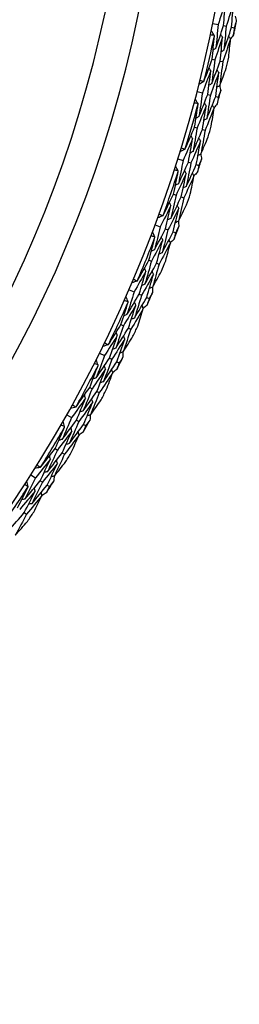
# Model space of a CAD drawing. Units: millimetres. Extents: x 32 to 1156, y 32 to 808.
# Drawn here: x 531 to 536, y 742 to 762 of the extents above; entities that cross this region are included whole.
import ezdxf

# ---------------------------------------------------------------- set-up
doc = ezdxf.new("R2010")
doc.units = ezdxf.units.MM
doc.header["$LTSCALE"] = 4
doc.layers.add('Visible (ISO)', color=7, linetype='Continuous', lineweight=25, true_color=0x00003f)

msp = doc.modelspace()

# ---------------------------------------------------------------- linework, layer by layer
at = {"layer": 'Visible (ISO)'}
for p, q in [((535.463, 761.944), (535.574, 761.921)), ((535.687, 761.899), (535.742, 761.888)), ((535.854, 761.865), (535.909, 761.854)), ((535.449, 761.202), (535.503, 761.19)), ((535.615, 761.164), (535.67, 761.151)), ((535.138, 760.529), (535.247, 760.5)), ((535.359, 760.472), (535.413, 760.458)), ((535.524, 760.429), (535.578, 760.415)), ((535.085, 759.789), (535.138, 759.773)), ((535.249, 759.742), (535.303, 759.726)), ((534.738, 759.132), (534.847, 759.098)), ((534.956, 759.064), (535.01, 759.047)), ((535.12, 759.013), (535.173, 758.996)), ((534.647, 758.396), (534.7, 758.378)), ((534.809, 758.341), (534.861, 758.323)), ((534.267, 757.759), (534.373, 757.719)), ((534.481, 757.679), (534.533, 757.66)), ((534.641, 757.619), (534.693, 757.6)), ((534.137, 757.029), (534.189, 757.008)), ((534.296, 756.965), (534.347, 756.944)), ((533.724, 756.412), (533.828, 756.367)), ((533.934, 756.321), (533.985, 756.299)), ((534.091, 756.253), (534.142, 756.231)), ((533.556, 755.689), (533.607, 755.666)), ((533.711, 755.617), (533.762, 755.594)), ((533.112, 755.095), (533.213, 755.045)), ((533.316, 754.994), (533.366, 754.969)), ((533.469, 754.918), (533.519, 754.893)), ((532.906, 754.383), (532.955, 754.356)), ((533.057, 754.302), (533.106, 754.276)), ((532.431, 753.813), (532.53, 753.757)), ((532.63, 753.7), (532.678, 753.673)), ((532.779, 753.616), (532.827, 753.589)), ((532.188, 753.112), (532.236, 753.083)), ((532.335, 753.024), (532.383, 752.995)), ((531.684, 752.567), (531.78, 752.506)), ((531.877, 752.445), (531.924, 752.415)), ((532.021, 752.353), (532.068, 752.323)), ((531.547, 751.784), (531.593, 751.753))]:
    msp.add_line(p, q, dxfattribs=at)
for radius, start, end in [(27.737, 291.0721, 248.9279), (26.183, 291.4729, 248.5271), (25.498, 291.3539, 248.6461), (28.209, 348.2606, 348.84), (27.823, 346.0498, 348.0509), (28.209, 346.8149, 347.2857), (28.209, 345.2606, 345.84), (27.823, 343.0498, 345.0509), (28.209, 343.8149, 344.2857), (28.209, 342.2606, 342.84), (27.823, 340.0498, 342.0509), (28.209, 340.8149, 341.2857), (28.209, 339.2606, 339.84), (27.823, 337.0498, 339.0509), (28.209, 337.8149, 338.2857), (28.209, 336.2606, 336.84), (27.823, 334.0498, 336.0509), (28.209, 334.8149, 335.2857), (28.209, 333.2606, 333.84), (27.823, 331.0498, 333.0509), (28.209, 331.8149, 332.2857), (28.209, 330.2606, 330.84), (27.823, 328.0498, 330.0509), (28.209, 328.8149, 329.2857), (28.209, 327.2606, 327.84), (27.823, 325.0498, 327.0509), (28.209, 325.8149, 326.2857)]:
    msp.add_arc((508.278, 767.45), radius, start, end, dxfattribs=at)
for points in [[(535.724, 762.393), (535.675, 762.235), (535.625, 762.078), (535.574, 761.921)], [(535.687, 761.899), (535.701, 762.063), (535.713, 762.228), (535.724, 762.393)], [(535.892, 762.363), (535.843, 762.204), (535.793, 762.045), (535.742, 761.888)], [(535.854, 761.865), (535.868, 762.031), (535.881, 762.197), (535.892, 762.363)], [(535.953, 761.99), (535.938, 761.945), (535.924, 761.899), (535.909, 761.854)], [(535.926, 762.093), (535.935, 762.059), (535.944, 762.024), (535.953, 761.99)], [(535.495, 761.698), (535.474, 761.73), (535.453, 761.761), (535.432, 761.793)], [(535.574, 761.921), (535.56, 761.757), (535.545, 761.593), (535.529, 761.429)], [(535.529, 761.429), (535.583, 761.585), (535.635, 761.741), (535.687, 761.899)], [(535.742, 761.888), (535.728, 761.722), (535.712, 761.557), (535.695, 761.391)], [(535.695, 761.391), (535.75, 761.548), (535.803, 761.706), (535.854, 761.865)], [(535.909, 761.854), (535.905, 761.806), (535.901, 761.758), (535.896, 761.711)], [(535.495, 761.698), (535.468, 761.701), (535.441, 761.704), (535.414, 761.707)], [(535.449, 761.202), (535.467, 761.364), (535.483, 761.527), (535.498, 761.689)], [(535.498, 761.689), (535.497, 761.692), (535.496, 761.695), (535.495, 761.698)], [(535.666, 761.659), (535.613, 761.502), (535.559, 761.345), (535.503, 761.19)], [(535.615, 761.164), (535.634, 761.329), (535.65, 761.494), (535.666, 761.659)], [(535.666, 761.659), (535.653, 761.678), (535.64, 761.698), (535.627, 761.717)], [(535.833, 761.624), (535.78, 761.466), (535.726, 761.308), (535.67, 761.151)], [(535.833, 761.624), (535.82, 761.644), (535.807, 761.663), (535.794, 761.683)], [(535.795, 761.242), (535.808, 761.369), (535.821, 761.497), (535.833, 761.624)], [(535.896, 761.711), (535.875, 761.682), (535.853, 761.654), (535.832, 761.626)], [(535.529, 761.429), (535.509, 761.416), (535.489, 761.404), (535.469, 761.392)], [(535.695, 761.391), (535.675, 761.379), (535.656, 761.366), (535.636, 761.354)], [(535.28, 760.742), (535.338, 760.895), (535.394, 761.048), (535.449, 761.202)], [(535.503, 761.19), (535.485, 761.025), (535.466, 760.861), (535.444, 760.697)], [(535.444, 760.697), (535.503, 760.852), (535.56, 761.007), (535.615, 761.164)], [(535.67, 761.151), (535.651, 760.986), (535.631, 760.82), (535.61, 760.655)], [(535.422, 760.963), (535.365, 760.809), (535.307, 760.654), (535.247, 760.5)], [(535.359, 760.472), (535.381, 760.635), (535.402, 760.799), (535.422, 760.963)], [(535.422, 760.963), (535.409, 760.983), (535.397, 761.003), (535.384, 761.023)], [(535.588, 760.924), (535.576, 760.944), (535.563, 760.964), (535.551, 760.984)], [(535.61, 760.655), (535.655, 760.775), (535.699, 760.895), (535.743, 761.016)], [(535.197, 760.763), (535.223, 760.754), (535.248, 760.745), (535.274, 760.736)], [(535.274, 760.736), (535.276, 760.738), (535.278, 760.74), (535.28, 760.742)], [(535.588, 760.924), (535.531, 760.768), (535.473, 760.613), (535.413, 760.458)], [(535.524, 760.429), (535.547, 760.594), (535.568, 760.759), (535.588, 760.924)], [(535.274, 760.736), (535.241, 760.717), (535.208, 760.697), (535.176, 760.678)], [(535.444, 760.697), (535.424, 760.685), (535.404, 760.673), (535.384, 760.661)], [(535.61, 760.655), (535.59, 760.643), (535.57, 760.631), (535.55, 760.619)], [(535.629, 760.549), (535.612, 760.505), (535.595, 760.46), (535.578, 760.415)], [(535.608, 760.653), (535.615, 760.619), (535.622, 760.584), (535.629, 760.549)], [(535.157, 760.281), (535.138, 760.314), (535.118, 760.347), (535.099, 760.379)], [(535.247, 760.5), (535.225, 760.337), (535.201, 760.174), (535.176, 760.011)], [(535.176, 760.011), (535.238, 760.164), (535.299, 760.317), (535.359, 760.472)], [(535.413, 760.458), (535.39, 760.293), (535.366, 760.129), (535.341, 759.965)], [(535.341, 759.965), (535.403, 760.119), (535.464, 760.274), (535.524, 760.429)], [(535.578, 760.415), (535.572, 760.368), (535.565, 760.32), (535.558, 760.273)], [(535.157, 760.281), (535.13, 760.286), (535.103, 760.29), (535.076, 760.294)], [(535.085, 759.789), (535.111, 759.95), (535.136, 760.111), (535.159, 760.273)], [(535.325, 760.233), (535.264, 760.079), (535.202, 759.926), (535.138, 759.773)], [(535.159, 760.273), (535.159, 760.276), (535.158, 760.278), (535.157, 760.281)], [(535.249, 759.742), (535.276, 759.905), (535.301, 760.069), (535.325, 760.233)], [(535.325, 760.233), (535.313, 760.254), (535.301, 760.274), (535.289, 760.294)], [(535.49, 760.19), (535.429, 760.035), (535.367, 759.88), (535.303, 759.726)], [(535.432, 759.81), (535.452, 759.937), (535.472, 760.063), (535.49, 760.19)], [(535.49, 760.19), (535.479, 760.21), (535.467, 760.23), (535.455, 760.25)], [(535.558, 760.273), (535.535, 760.246), (535.512, 760.219), (535.489, 760.192)], [(535.176, 760.011), (535.156, 760), (535.135, 759.988), (535.115, 759.977)], [(535.341, 759.965), (535.32, 759.953), (535.3, 759.942), (535.279, 759.931)], [(534.892, 759.338), (534.958, 759.488), (535.022, 759.638), (535.085, 759.789)], [(535.138, 759.773), (535.112, 759.61), (535.083, 759.447), (535.054, 759.284)], [(535.054, 759.284), (535.12, 759.436), (535.185, 759.588), (535.249, 759.742)], [(535.303, 759.726), (535.276, 759.562), (535.247, 759.398), (535.217, 759.233)], [(535.045, 759.552), (534.98, 759.4), (534.914, 759.249), (534.847, 759.098)], [(534.956, 759.064), (534.987, 759.226), (535.017, 759.389), (535.045, 759.552)], [(535.045, 759.552), (535.033, 759.572), (535.022, 759.593), (535.011, 759.613)], [(535.209, 759.504), (535.198, 759.524), (535.186, 759.545), (535.175, 759.565)], [(535.217, 759.233), (535.268, 759.351), (535.319, 759.469), (535.368, 759.587)], [(534.886, 759.332), (534.852, 759.315), (534.818, 759.297), (534.784, 759.28)], [(534.81, 759.364), (534.835, 759.353), (534.861, 759.343), (534.886, 759.332)], [(534.886, 759.332), (534.888, 759.334), (534.89, 759.336), (534.892, 759.338)], [(535.209, 759.504), (535.144, 759.351), (535.077, 759.199), (535.01, 759.047)], [(535.12, 759.013), (535.151, 759.176), (535.181, 759.34), (535.209, 759.504)], [(535.054, 759.284), (535.033, 759.273), (535.012, 759.262), (534.992, 759.252)], [(535.217, 759.233), (535.196, 759.223), (535.176, 759.212), (535.155, 759.201)], [(535.231, 759.127), (535.211, 759.083), (535.192, 759.04), (535.173, 758.996)], [(535.215, 759.232), (535.22, 759.197), (535.225, 759.162), (535.231, 759.127)], [(534.745, 758.884), (534.718, 758.89), (534.692, 758.896), (534.665, 758.902)], [(534.745, 758.884), (534.727, 758.918), (534.71, 758.952), (534.692, 758.985)], [(534.847, 759.098), (534.816, 758.937), (534.784, 758.775), (534.75, 758.613)], [(534.75, 758.613), (534.82, 758.763), (534.889, 758.913), (534.956, 759.064)], [(535.01, 759.047), (534.978, 758.884), (534.946, 758.721), (534.912, 758.558)], [(534.912, 758.558), (534.982, 758.709), (535.052, 758.861), (535.12, 759.013)], [(535.173, 758.996), (535.164, 758.949), (535.154, 758.902), (535.145, 758.855)], [(534.647, 758.396), (534.682, 758.556), (534.715, 758.716), (534.747, 758.876)], [(534.91, 758.828), (534.841, 758.677), (534.771, 758.527), (534.7, 758.378)], [(534.747, 758.876), (534.746, 758.879), (534.746, 758.881), (534.745, 758.884)], [(534.809, 758.341), (534.844, 758.503), (534.878, 758.665), (534.91, 758.828)], [(535.073, 758.776), (535.004, 758.624), (534.933, 758.473), (534.861, 758.323)], [(534.91, 758.828), (534.9, 758.848), (534.889, 758.869), (534.878, 758.89)], [(534.995, 758.399), (535.022, 758.525), (535.048, 758.65), (535.073, 758.776)], [(535.073, 758.776), (535.062, 758.797), (535.052, 758.817), (535.041, 758.838)], [(535.145, 758.855), (535.121, 758.829), (535.096, 758.804), (535.072, 758.778)], [(534.75, 758.613), (534.729, 758.603), (534.708, 758.593), (534.687, 758.583)], [(534.912, 758.558), (534.891, 758.548), (534.87, 758.538), (534.849, 758.528)], [(534.431, 757.957), (534.504, 758.102), (534.576, 758.249), (534.647, 758.396)], [(534.7, 758.378), (534.665, 758.216), (534.628, 758.055), (534.59, 757.894)], [(534.59, 757.894), (534.664, 758.042), (534.737, 758.191), (534.809, 758.341)], [(534.861, 758.323), (534.826, 758.16), (534.789, 757.997), (534.75, 757.835)], [(534.595, 758.162), (534.522, 758.014), (534.448, 757.866), (534.373, 757.719)], [(534.481, 757.679), (534.52, 757.84), (534.558, 758.001), (534.595, 758.162)], [(534.756, 758.105), (534.683, 757.956), (534.609, 757.808), (534.533, 757.66)], [(534.595, 758.162), (534.585, 758.183), (534.574, 758.204), (534.564, 758.225)], [(534.641, 757.619), (534.681, 757.781), (534.719, 757.943), (534.756, 758.105)], [(534.756, 758.105), (534.746, 758.126), (534.736, 758.147), (534.725, 758.168)], [(534.75, 757.835), (534.807, 757.949), (534.864, 758.064), (534.92, 758.18)], [(534.425, 757.951), (534.39, 757.935), (534.355, 757.919), (534.32, 757.904)], [(534.351, 757.986), (534.375, 757.974), (534.4, 757.963), (534.425, 757.951)], [(534.425, 757.951), (534.427, 757.953), (534.429, 757.955), (534.431, 757.957)], [(534.59, 757.894), (534.568, 757.884), (534.547, 757.874), (534.526, 757.865)], [(534.373, 757.719), (534.334, 757.559), (534.293, 757.399), (534.251, 757.24)], [(534.251, 757.24), (534.329, 757.386), (534.406, 757.532), (534.481, 757.679)], [(534.75, 757.835), (534.729, 757.825), (534.708, 757.815), (534.686, 757.806)], [(534.758, 757.728), (534.737, 757.685), (534.715, 757.643), (534.693, 757.6)], [(534.748, 757.834), (534.751, 757.799), (534.755, 757.763), (534.758, 757.728)], [(534.137, 757.029), (534.18, 757.186), (534.222, 757.344), (534.262, 757.502)], [(534.261, 757.511), (534.234, 757.518), (534.208, 757.525), (534.181, 757.532)], [(534.261, 757.511), (534.245, 757.545), (534.229, 757.58), (534.213, 757.615)], [(534.262, 757.502), (534.261, 757.505), (534.261, 757.508), (534.261, 757.511)], [(534.423, 757.446), (534.413, 757.467), (534.403, 757.488), (534.393, 757.509)], [(534.533, 757.66), (534.494, 757.498), (534.452, 757.337), (534.41, 757.177)], [(534.41, 757.177), (534.488, 757.323), (534.565, 757.471), (534.641, 757.619)], [(534.693, 757.6), (534.682, 757.554), (534.67, 757.507), (534.659, 757.461)], [(534.423, 757.446), (534.346, 757.299), (534.268, 757.153), (534.189, 757.008)], [(534.296, 756.965), (534.339, 757.125), (534.382, 757.285), (534.423, 757.446)], [(534.583, 757.385), (534.505, 757.237), (534.427, 757.09), (534.347, 756.944)], [(534.485, 757.013), (534.518, 757.137), (534.551, 757.261), (534.583, 757.385)], [(534.583, 757.385), (534.573, 757.407), (534.563, 757.428), (534.553, 757.449)], [(534.659, 757.461), (534.633, 757.436), (534.607, 757.412), (534.581, 757.388)], [(534.251, 757.24), (534.23, 757.231), (534.208, 757.222), (534.187, 757.213)], [(534.41, 757.177), (534.388, 757.168), (534.367, 757.158), (534.345, 757.149)], [(533.898, 756.601), (533.979, 756.743), (534.059, 756.885), (534.137, 757.029)], [(534.073, 756.797), (534.063, 756.819), (534.054, 756.84), (534.045, 756.862)], [(534.189, 757.008), (534.145, 756.848), (534.1, 756.689), (534.054, 756.53)], [(534.054, 756.53), (534.135, 756.674), (534.216, 756.819), (534.296, 756.965)], [(534.347, 756.944), (534.303, 756.783), (534.258, 756.623), (534.211, 756.462)], [(534.073, 756.797), (533.992, 756.653), (533.911, 756.51), (533.828, 756.367)], [(533.934, 756.321), (533.981, 756.479), (534.028, 756.638), (534.073, 756.797)], [(534.231, 756.733), (534.15, 756.587), (534.068, 756.443), (533.985, 756.299)], [(534.091, 756.253), (534.139, 756.413), (534.186, 756.572), (534.231, 756.733)], [(534.231, 756.733), (534.222, 756.754), (534.213, 756.775), (534.203, 756.797)], [(534.211, 756.462), (534.274, 756.574), (534.336, 756.686), (534.398, 756.798)], [(533.892, 756.595), (533.856, 756.581), (533.821, 756.568), (533.785, 756.554)], [(533.82, 756.635), (533.844, 756.622), (533.868, 756.608), (533.892, 756.595)], [(533.892, 756.595), (533.894, 756.597), (533.896, 756.599), (533.898, 756.601)], [(534.054, 756.53), (534.032, 756.521), (534.01, 756.513), (533.988, 756.504)], [(534.211, 756.462), (534.189, 756.454), (534.167, 756.445), (534.145, 756.437)], [(534.208, 756.462), (534.21, 756.426), (534.212, 756.391), (534.213, 756.355)], [(533.705, 756.165), (533.691, 756.2), (533.676, 756.235), (533.662, 756.271)], [(533.828, 756.367), (533.781, 756.209), (533.732, 756.052), (533.681, 755.895)], [(533.681, 755.895), (533.767, 756.036), (533.851, 756.178), (533.934, 756.321)], [(533.985, 756.299), (533.937, 756.14), (533.887, 755.981), (533.836, 755.823)], [(533.836, 755.823), (533.922, 755.966), (534.007, 756.109), (534.091, 756.253)], [(534.213, 756.355), (534.189, 756.314), (534.166, 756.272), (534.142, 756.231)], [(533.556, 755.689), (533.607, 755.845), (533.657, 756), (533.705, 756.156)], [(533.863, 756.091), (533.779, 755.949), (533.693, 755.807), (533.607, 755.666)], [(533.705, 756.165), (533.679, 756.173), (533.653, 756.182), (533.627, 756.19)], [(533.705, 756.156), (533.705, 756.159), (533.705, 756.162), (533.705, 756.165)], [(533.711, 755.617), (533.763, 755.775), (533.814, 755.933), (533.863, 756.091)], [(533.863, 756.091), (533.855, 756.113), (533.846, 756.135), (533.837, 756.156)], [(534.02, 756.022), (534.011, 756.044), (534.003, 756.066), (533.994, 756.088)], [(534.1, 756.094), (534.073, 756.071), (534.046, 756.048), (534.019, 756.025)], [(534.142, 756.231), (534.128, 756.185), (534.114, 756.139), (534.1, 756.094)], [(533.681, 755.895), (533.659, 755.887), (533.637, 755.879), (533.615, 755.871)], [(534.02, 756.022), (533.935, 755.879), (533.849, 755.736), (533.762, 755.594)], [(533.903, 755.656), (533.943, 755.778), (533.982, 755.9), (534.02, 756.022)], [(533.296, 755.275), (533.384, 755.412), (533.47, 755.55), (533.556, 755.689)], [(533.607, 755.666), (533.555, 755.509), (533.501, 755.352), (533.447, 755.196)], [(533.836, 755.823), (533.814, 755.815), (533.793, 755.807), (533.771, 755.799)], [(533.48, 755.462), (533.392, 755.322), (533.303, 755.183), (533.213, 755.045)], [(533.316, 754.994), (533.372, 755.149), (533.427, 755.305), (533.48, 755.462)], [(533.447, 755.196), (533.536, 755.335), (533.624, 755.476), (533.711, 755.617)], [(533.48, 755.462), (533.472, 755.484), (533.464, 755.506), (533.456, 755.527)], [(533.762, 755.594), (533.709, 755.436), (533.655, 755.278), (533.6, 755.12)], [(533.6, 755.12), (533.669, 755.228), (533.737, 755.337), (533.805, 755.446)], [(533.634, 755.389), (533.626, 755.411), (533.618, 755.433), (533.61, 755.455)], [(533.288, 755.27), (533.252, 755.258), (533.216, 755.246), (533.18, 755.234)], [(533.218, 755.313), (533.242, 755.298), (533.265, 755.284), (533.288, 755.27)], [(533.288, 755.27), (533.291, 755.271), (533.293, 755.273), (533.296, 755.275)], [(533.634, 755.389), (533.546, 755.248), (533.457, 755.108), (533.366, 754.969)], [(533.469, 754.918), (533.526, 755.074), (533.581, 755.231), (533.634, 755.389)], [(533.213, 755.045), (533.157, 754.89), (533.1, 754.735), (533.042, 754.581)], [(533.447, 755.196), (533.425, 755.188), (533.402, 755.181), (533.38, 755.174)], [(533.597, 755.013), (533.571, 754.973), (533.545, 754.933), (533.519, 754.893)], [(533.6, 755.12), (533.578, 755.113), (533.556, 755.105), (533.534, 755.098)], [(533.598, 755.12), (533.597, 755.084), (533.597, 755.049), (533.597, 755.013)], [(532.906, 754.383), (532.965, 754.535), (533.023, 754.687), (533.08, 754.841)], [(533.079, 754.849), (533.054, 754.859), (533.028, 754.869), (533.003, 754.879)], [(533.042, 754.581), (533.134, 754.718), (533.226, 754.855), (533.316, 754.994)], [(533.079, 754.849), (533.067, 754.885), (533.055, 754.922), (533.043, 754.958)], [(533.08, 754.841), (533.079, 754.843), (533.079, 754.846), (533.079, 754.849)], [(533.366, 754.969), (533.31, 754.813), (533.252, 754.657), (533.193, 754.501)], [(533.193, 754.501), (533.286, 754.639), (533.378, 754.778), (533.469, 754.918)], [(533.234, 754.768), (533.226, 754.79), (533.219, 754.812), (533.211, 754.834)], [(533.519, 754.893), (533.503, 754.848), (533.486, 754.803), (533.47, 754.758)], [(533.234, 754.768), (533.142, 754.63), (533.049, 754.493), (532.955, 754.356)], [(533.057, 754.302), (533.117, 754.457), (533.176, 754.612), (533.234, 754.768)], [(533.386, 754.691), (533.294, 754.552), (533.201, 754.414), (533.106, 754.276)], [(533.25, 754.331), (533.296, 754.451), (533.342, 754.571), (533.386, 754.691)], [(533.386, 754.691), (533.379, 754.713), (533.371, 754.735), (533.364, 754.757)], [(533.47, 754.758), (533.442, 754.736), (533.414, 754.715), (533.386, 754.693)], [(533.042, 754.581), (533.019, 754.574), (532.997, 754.567), (532.974, 754.561)], [(533.193, 754.501), (533.171, 754.495), (533.148, 754.488), (533.126, 754.481)], [(532.624, 753.982), (532.719, 754.115), (532.813, 754.248), (532.906, 754.383)], [(532.955, 754.356), (532.895, 754.202), (532.834, 754.049), (532.771, 753.895)], [(532.771, 753.895), (532.867, 754.03), (532.963, 754.166), (533.057, 754.302)], [(532.818, 754.159), (532.811, 754.181), (532.804, 754.204), (532.797, 754.226)], [(533.106, 754.276), (533.046, 754.121), (532.983, 753.966), (532.92, 753.812)], [(532.818, 754.159), (532.723, 754.024), (532.627, 753.89), (532.53, 753.757)], [(532.549, 754.024), (532.572, 754.009), (532.594, 753.993), (532.617, 753.977)], [(532.63, 753.7), (532.694, 753.853), (532.757, 754.006), (532.818, 754.159)], [(532.968, 754.078), (532.873, 753.942), (532.776, 753.807), (532.678, 753.673)], [(532.779, 753.616), (532.843, 753.77), (532.907, 753.924), (532.968, 754.078)], [(532.92, 753.812), (532.995, 753.916), (533.068, 754.021), (533.142, 754.126)], [(532.968, 754.078), (532.962, 754.101), (532.955, 754.123), (532.948, 754.145)], [(532.617, 753.977), (532.58, 753.967), (532.543, 753.957), (532.506, 753.947)], [(532.617, 753.977), (532.619, 753.979), (532.622, 753.981), (532.624, 753.982)], [(532.771, 753.895), (532.748, 753.889), (532.726, 753.883), (532.703, 753.877)], [(532.92, 753.812), (532.898, 753.806), (532.875, 753.799), (532.853, 753.793)], [(532.918, 753.811), (532.916, 753.776), (532.914, 753.741), (532.911, 753.705)], [(532.386, 753.569), (532.361, 753.58), (532.336, 753.591), (532.311, 753.602)], [(532.53, 753.757), (532.466, 753.605), (532.401, 753.453), (532.334, 753.302)], [(532.334, 753.302), (532.434, 753.434), (532.532, 753.567), (532.63, 753.7)], [(532.386, 753.569), (532.375, 753.605), (532.365, 753.642), (532.355, 753.679)], [(532.678, 753.673), (532.614, 753.52), (532.548, 753.367), (532.481, 753.215)], [(532.481, 753.215), (532.581, 753.348), (532.681, 753.482), (532.779, 753.616)], [(532.827, 753.589), (532.809, 753.545), (532.79, 753.501), (532.771, 753.457)], [(532.911, 753.705), (532.883, 753.666), (532.855, 753.628), (532.827, 753.589)], [(532.188, 753.112), (532.255, 753.26), (532.321, 753.41), (532.386, 753.56)], [(532.536, 753.479), (532.437, 753.346), (532.337, 753.214), (532.236, 753.083)], [(532.335, 753.024), (532.403, 753.175), (532.47, 753.327), (532.536, 753.479)], [(532.684, 753.394), (532.585, 753.26), (532.484, 753.127), (532.383, 752.995)], [(532.386, 753.56), (532.386, 753.563), (532.386, 753.566), (532.386, 753.569)], [(532.536, 753.479), (532.529, 753.501), (532.523, 753.524), (532.517, 753.546)], [(532.529, 753.042), (532.582, 753.159), (532.633, 753.277), (532.684, 753.394)], [(532.684, 753.394), (532.678, 753.417), (532.672, 753.439), (532.665, 753.462)], [(532.771, 753.457), (532.742, 753.437), (532.713, 753.417), (532.684, 753.397)], [(532.334, 753.302), (532.311, 753.297), (532.289, 753.291), (532.266, 753.286)], [(532.481, 753.215), (532.458, 753.21), (532.436, 753.204), (532.413, 753.198)], [(531.886, 752.726), (531.988, 752.854), (532.089, 752.982), (532.188, 753.112)], [(532.236, 753.083), (532.168, 752.932), (532.099, 752.782), (532.028, 752.632)], [(532.028, 752.632), (532.131, 752.762), (532.234, 752.892), (532.335, 753.024)], [(532.383, 752.995), (532.314, 752.843), (532.244, 752.692), (532.172, 752.541)], [(532.089, 752.893), (531.987, 752.763), (531.884, 752.634), (531.78, 752.506)], [(531.813, 752.772), (531.835, 752.756), (531.857, 752.739), (531.878, 752.722)], [(531.877, 752.445), (531.949, 752.594), (532.019, 752.743), (532.089, 752.893)], [(532.235, 752.804), (532.132, 752.674), (532.029, 752.544), (531.924, 752.415)], [(532.021, 752.353), (532.094, 752.503), (532.165, 752.653), (532.235, 752.804)], [(532.089, 752.893), (532.083, 752.916), (532.077, 752.938), (532.071, 752.961)], [(532.172, 752.541), (532.252, 752.641), (532.332, 752.742), (532.41, 752.843)], [(532.235, 752.804), (532.229, 752.827), (532.223, 752.85), (532.218, 752.872)], [(531.878, 752.722), (531.841, 752.714), (531.804, 752.706), (531.767, 752.698)], [(531.878, 752.722), (531.881, 752.723), (531.883, 752.725), (531.886, 752.726)], [(532.028, 752.632), (532.005, 752.627), (531.982, 752.622), (531.959, 752.617)], [(531.626, 752.326), (531.602, 752.338), (531.578, 752.351), (531.553, 752.364)], [(531.78, 752.506), (531.708, 752.358), (531.635, 752.21), (531.561, 752.063)], [(531.561, 752.063), (531.667, 752.189), (531.773, 752.316), (531.877, 752.445)], [(531.626, 752.326), (531.618, 752.363), (531.609, 752.4), (531.601, 752.437)], [(531.924, 752.415), (531.852, 752.265), (531.778, 752.116), (531.703, 751.968)], [(531.703, 751.968), (531.81, 752.095), (531.916, 752.224), (532.021, 752.353)], [(532.158, 752.435), (532.128, 752.398), (532.098, 752.36), (532.068, 752.323)], [(532.172, 752.541), (532.15, 752.536), (532.127, 752.531), (532.104, 752.526)], [(532.17, 752.54), (532.166, 752.505), (532.162, 752.47), (532.158, 752.435)], [(531.405, 751.88), (531.48, 752.025), (531.553, 752.171), (531.626, 752.317)], [(531.771, 752.229), (531.666, 752.101), (531.559, 751.974), (531.451, 751.849)], [(531.547, 751.784), (531.623, 751.932), (531.698, 752.08), (531.771, 752.229)], [(531.626, 752.317), (531.626, 752.32), (531.626, 752.323), (531.626, 752.326)], [(531.771, 752.229), (531.766, 752.251), (531.761, 752.274), (531.756, 752.297)], [(531.915, 752.136), (531.91, 752.159), (531.905, 752.182), (531.9, 752.205)], [(532.005, 752.194), (531.975, 752.176), (531.945, 752.157), (531.915, 752.139)], [(532.068, 752.323), (532.047, 752.28), (532.026, 752.237), (532.005, 752.194)], [(531.561, 752.063), (531.538, 752.058), (531.515, 752.054), (531.492, 752.05)], [(531.915, 752.136), (531.809, 752.008), (531.702, 751.88), (531.593, 751.753)], [(531.703, 751.968), (531.68, 751.964), (531.657, 751.959), (531.634, 751.955)], [(531.742, 751.793), (531.801, 751.907), (531.858, 752.021), (531.915, 752.136)], [(531.22, 751.409), (531.33, 751.533), (531.439, 751.658), (531.547, 751.784)], [(531.593, 751.753), (531.517, 751.605), (531.439, 751.458), (531.359, 751.311)], [(531.359, 751.311), (531.445, 751.407), (531.529, 751.503), (531.613, 751.6)]]:
    msp.add_open_spline(points, degree=3, dxfattribs=at)

doc.saveas('drawing.dxf')
